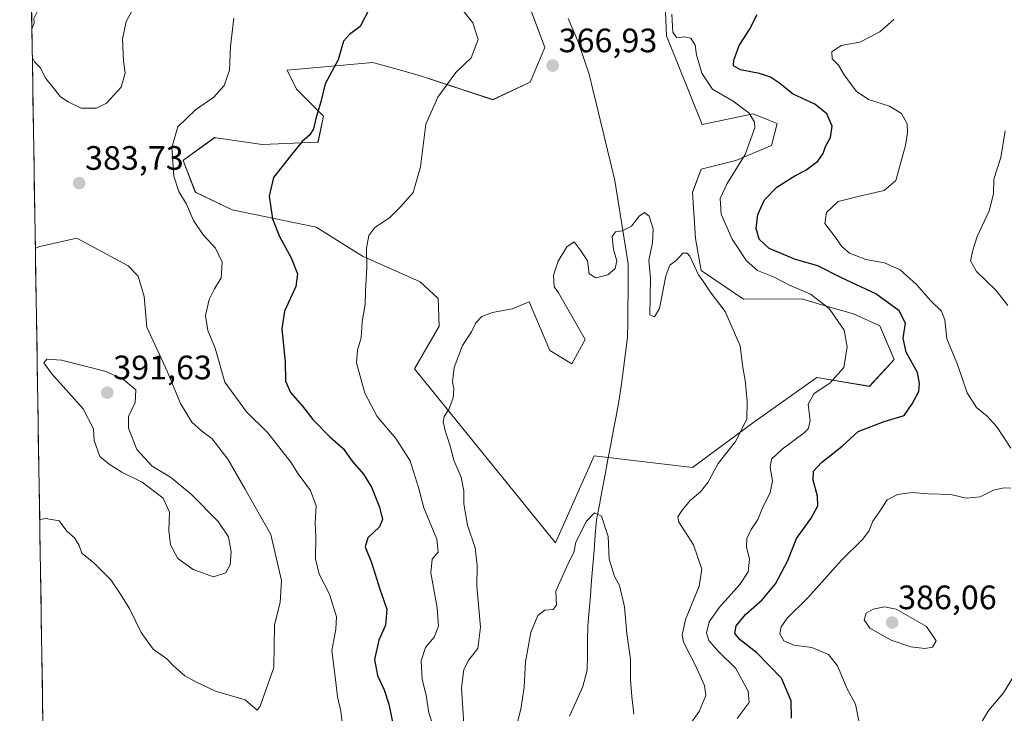
# Model space of a CAD drawing. Units: metres. Extents: x 611631 to 615108, y 4680743 to 4683112.
# Drawn here: x 611639 to 611930, y 4682380 to 4682585 of the extents above; entities that cross this region are included whole.
import ezdxf
from ezdxf.enums import TextEntityAlignment as Align

# ---------------------------------------------------------------- set-up
doc = ezdxf.new("R2010")
doc.units = ezdxf.units.M
doc.header["$MEASUREMENT"] = 0
for name, color, linetype, lineweight in [('Arbolado forestal CxS', 92, 'Continuous', 0), ('Carátula', 7, 'Continuous', 5), ('Corriente natural lineal', 142, 'Continuous', 13), ('Cultivos herbáceos CxS', 92, 'Continuous', 0), ('Curva de nivel maestra', 36, 'Continuous', 30), ('Curva de nivel normal', 36, 'Continuous', 0), ('Municipio CxS', 142, 'Continuous', 0), ('Punto de cota en terreno', 7, 'Continuous', 0), ('Rótulo de punto de cota en terreno', 19, 'Continuous', 0)]:
    doc.layers.add(name, color=color, linetype=linetype, lineweight=lineweight)
doc.styles.add('Arial', font='txt', dxfattribs={"height": 0.2})

# ---------------------------------------------------------------- blocks, each defined once
blk = doc.blocks.new('*U150')
at = {"layer": 'Cultivos herbáceos CxS', "color": 92, "linetype": 'Continuous', "lineweight": 0}
blk.add_polyline3d([(611828.9753, 4682611.6389, 370.8909), (611830.2653, 4682580.4859, 369.2883), (611840.7927, 4682554.2951, 367.7058), (611855.9149, 4682557.4469, 370.3083), (611860.5037, 4682555.5799, 371.596), (611863.0189, 4682554.5565, 372.3172), (611861.3685, 4682548.1345, 372.5665), (611850.8045, 4682543.6659, 370.7911), (611840.5347, 4682541.0963, 367.7987), (611837.9669, 4682534.2443, 367.2081), (611838.8223, 4682520.5451, 366.3721), (611840.5343, 4682511.1273, 365.7166), (611853.0173, 4682502.6863, 366.2467), (611870.1681, 4682502.7399, 369.0459), (611877.8811, 4682500.5093, 370.0628), (611885.5941, 4682498.2785, 371.3955), (611893.3571, 4682494.7785, 373.0605), (611897.5681, 4682484.7825, 374.0169), (611890.2603, 4682476.8643, 372.5392), (611874.7667, 4682479.4429, 370.0378), (611855.7529, 4682465.9433, 366.3688), (611837.9657, 4682452.8967, 364.4546), (611808.8677, 4682456.3233, 360.6886), (611797.4433, 4682430.5627, 360.6286), (611797.4433, 4682430.5627, 360.6286), (611755.8059, 4682482.0119, 366.4899), (611763.1219, 4682494.6247, 365.8318), (611762.7933, 4682502.8711, 365.9493), (611757.5167, 4682507.7419, 366.7301), (611740.4009, 4682515.4103, 369.8434), (611726.7083, 4682523.9731, 371.9875), (611701.8883, 4682529.1095, 377.0303), (611691.0195, 4682534.2979, 378.6919), (611687.4673, 4682543.6845, 378.8738), (611687.6471, 4682543.8151, 378.8482), (611696.7293, 4682550.4109, 377.8177), (611697.1745, 4682550.3483, 377.7589), (611697.9025, 4682550.2459, 377.6593), (611710.7853, 4682548.4345, 375.7357), (611727.2777, 4682549.0979, 374.3434), (611728.8767, 4682556.7851, 374.3834), (611720.9359, 4682564.7271, 375.5869), (611718.1709, 4682570.3321, 376.2636), (611743.4929, 4682572.6211, 372.7212), (611748.0747, 4682571.3633, 371.9334), (611751.6665, 4682570.3771, 371.4828), (611757.6249, 4682568.7413, 370.6196), (611778.9147, 4682561.6471, 367.8708), (611790.0399, 4682566.7839, 366.969), (611794.3199, 4682577.0617, 367.0526), (611789.1853, 4682590.7651, 367.3844)], dxfattribs=at)
blk = doc.blocks.new('*U151')
at = {"layer": 'Arbolado forestal CxS', "color": 92, "linetype": 'Continuous', "lineweight": 0}
for points in [[(611649.43, 4682159.67, 349.95), (611639.1, 4682809.03, 382.28)], [(611789.19, 4682590.77, 367.38), (611794.32, 4682577.06, 367.05), (611790.04, 4682566.78, 366.97), (611778.91, 4682561.65, 367.87), (611757.62, 4682568.74, 370.62), (611751.67, 4682570.38, 371.48), (611748.07, 4682571.36, 371.93), (611743.49, 4682572.62, 372.72), (611718.17, 4682570.33, 376.26), (611720.94, 4682564.73, 375.59), (611728.88, 4682556.79, 374.38), (611727.28, 4682549.1, 374.34), (611710.79, 4682548.43, 375.74), (611697.9, 4682550.25, 377.66), (611697.17, 4682550.35, 377.76), (611696.73, 4682550.41, 377.82), (611687.65, 4682543.82, 378.85), (611687.47, 4682543.68, 378.87), (611691.02, 4682534.3, 378.69), (611701.89, 4682529.11, 377.03), (611726.71, 4682523.97, 371.99), (611740.4, 4682515.41, 369.84), (611757.52, 4682507.74, 366.73), (611762.79, 4682502.87, 365.95), (611763.12, 4682494.62, 365.83), (611755.81, 4682482.01, 366.49), (611797.44, 4682430.56, 360.63), (611808.87, 4682456.32, 360.69), (611837.97, 4682452.9, 364.45), (611855.75, 4682465.94, 366.37), (611874.77, 4682479.44, 370.04), (611890.26, 4682476.86, 372.54), (611897.57, 4682484.78, 374.02), (611893.36, 4682494.78, 373.06), (611885.59, 4682498.28, 371.4), (611877.88, 4682500.51, 370.06), (611870.17, 4682502.74, 369.05), (611853.02, 4682502.69, 366.25), (611840.53, 4682511.13, 365.72), (611838.82, 4682520.55, 366.37), (611837.97, 4682534.24, 367.21), (611840.53, 4682541.1, 367.8), (611850.8, 4682543.67, 370.79), (611861.37, 4682548.13, 372.57), (611863.02, 4682554.56, 372.32), (611860.5, 4682555.58, 371.6), (611855.91, 4682557.45, 370.31), (611840.79, 4682554.3, 367.71), (611830.27, 4682580.49, 369.29), (611828.98, 4682611.64, 370.89)]]:
    blk.add_polyline3d(points, dxfattribs=at)
blk = doc.blocks.new('*U159')
at = {"layer": 'Cultivos herbáceos CxS', "color": 92, "linetype": 'Continuous', "lineweight": 0}
blk.add_polyline3d([(611789.19, 4682590.77, 367.38), (611794.32, 4682577.06, 367.05), (611790.04, 4682566.78, 366.97), (611778.91, 4682561.65, 367.87), (611757.62, 4682568.74, 370.62), (611751.67, 4682570.38, 371.48), (611748.07, 4682571.36, 371.93), (611743.49, 4682572.62, 372.72), (611718.17, 4682570.33, 376.26), (611720.94, 4682564.73, 375.59), (611728.88, 4682556.79, 374.38), (611727.28, 4682549.1, 374.34), (611710.79, 4682548.43, 375.74), (611697.9, 4682550.25, 377.66), (611697.17, 4682550.35, 377.76), (611696.73, 4682550.41, 377.82), (611687.65, 4682543.82, 378.85), (611687.47, 4682543.68, 378.87), (611691.02, 4682534.3, 378.69), (611701.89, 4682529.11, 377.03), (611726.71, 4682523.97, 371.99), (611740.4, 4682515.41, 369.84), (611757.52, 4682507.74, 366.73), (611762.79, 4682502.87, 365.95), (611763.12, 4682494.62, 365.83), (611755.81, 4682482.01, 366.49), (611797.44, 4682430.56, 360.63), (611808.87, 4682456.32, 360.69), (611837.97, 4682452.9, 364.45), (611855.75, 4682465.94, 366.37), (611874.77, 4682479.44, 370.04), (611890.26, 4682476.86, 372.54), (611897.57, 4682484.78, 374.02), (611893.36, 4682494.78, 373.06), (611885.59, 4682498.28, 371.4), (611877.88, 4682500.51, 370.06), (611870.17, 4682502.74, 369.05), (611853.02, 4682502.69, 366.25), (611840.53, 4682511.13, 365.72), (611838.82, 4682520.55, 366.37), (611837.97, 4682534.24, 367.21), (611840.53, 4682541.1, 367.8), (611850.8, 4682543.67, 370.79), (611861.37, 4682548.13, 372.57), (611863.02, 4682554.56, 372.32), (611860.5, 4682555.58, 371.6), (611855.91, 4682557.45, 370.31), (611840.79, 4682554.3, 367.71), (611830.27, 4682580.49, 369.29), (611828.98, 4682611.64, 370.89)], dxfattribs=at)
blk = doc.blocks.new('*U174')
at = {"layer": 'Arbolado forestal CxS', "color": 92, "linetype": 'Continuous', "lineweight": 0}
blk.add_polyline3d([(611789.19, 4682590.77, 367.38), (611794.32, 4682577.06, 367.05), (611790.04, 4682566.78, 366.97), (611778.91, 4682561.65, 367.87), (611757.62, 4682568.74, 370.62), (611751.67, 4682570.38, 371.48), (611748.07, 4682571.36, 371.93), (611743.49, 4682572.62, 372.72), (611718.17, 4682570.33, 376.26), (611720.94, 4682564.73, 375.59), (611728.88, 4682556.79, 374.38), (611727.28, 4682549.1, 374.34), (611710.79, 4682548.43, 375.74), (611697.9, 4682550.25, 377.66), (611697.17, 4682550.35, 377.76), (611696.73, 4682550.41, 377.82), (611687.65, 4682543.82, 378.85), (611687.47, 4682543.68, 378.87), (611691.02, 4682534.3, 378.69), (611701.89, 4682529.11, 377.03), (611726.71, 4682523.97, 371.99), (611740.4, 4682515.41, 369.84), (611757.52, 4682507.74, 366.73), (611762.79, 4682502.87, 365.95), (611763.12, 4682494.62, 365.83), (611755.81, 4682482.01, 366.49), (611797.44, 4682430.56, 360.63), (611808.87, 4682456.32, 360.69), (611837.97, 4682452.9, 364.45), (611855.75, 4682465.94, 366.37), (611874.77, 4682479.44, 370.04), (611890.26, 4682476.86, 372.54), (611897.57, 4682484.78, 374.02), (611893.36, 4682494.78, 373.06), (611885.59, 4682498.28, 371.4), (611877.88, 4682500.51, 370.06), (611870.17, 4682502.74, 369.05), (611853.02, 4682502.69, 366.25), (611840.53, 4682511.13, 365.72), (611838.82, 4682520.55, 366.37), (611837.97, 4682534.24, 367.21), (611840.53, 4682541.1, 367.8), (611850.8, 4682543.67, 370.79), (611861.37, 4682548.13, 372.57), (611863.02, 4682554.56, 372.32), (611860.5, 4682555.58, 371.6), (611855.91, 4682557.45, 370.31), (611840.79, 4682554.3, 367.71), (611830.27, 4682580.49, 369.29), (611828.98, 4682611.64, 370.89)], dxfattribs=at)
blk = doc.blocks.new('*U193')
at = {"layer": 'Curva de nivel normal', "color": 36, "linetype": 'Continuous', "lineweight": 0}
for points in [[(611642.84, 4682574.05, 385), (611643.52, 4682572.84, 385), (611645.16, 4682571.15, 385), (611646.86, 4682567.87, 385), (611648.94, 4682565.37, 385), (611651.16, 4682562.45, 385), (611653.43, 4682561.02, 385), (611657.3, 4682559.1, 385), (611661.82, 4682559.11, 385), (611664.75, 4682560.62, 385), (611669.09, 4682565.39, 385), (611670.24, 4682569.49, 385), (611669.74, 4682573.17, 385), (611669.53, 4682579.51, 385), (611670.61, 4682584.72, 385), (611672.11, 4682587.58, 385), (611672.75, 4682590.53, 385), (611673.3, 4682596.78, 385), (611674.86, 4682600.28, 385), (611675.66, 4682602.42, 385), (611675.14, 4682604.3, 385), (611673.35, 4682606.73, 385), (611672.42, 4682609.43, 385), (611672.2, 4682613.27, 385), (611672.62, 4682615.72, 385), (611671.41, 4682618.42, 385), (611669.32, 4682619.26, 385), (611667.62, 4682621.47, 385), (611665.23, 4682626.75, 385), (611662.9, 4682629.86, 385), (611659.86, 4682632.18, 385), (611657.58, 4682634.14, 385), (611654.03, 4682636.15, 385), (611646.98, 4682641.48, 385), (611642.6, 4682646.74, 385), (611641.66, 4682648.06, 385)], [(611642.45, 4682598.51, 385), (611643.12, 4682597.34, 385), (611644.58, 4682590.55, 385), (611644.24, 4682587.63, 385), (611643.26, 4682585.68, 385), (611643.39, 4682584.24, 385), (611642.7, 4682582.63, 385)]]:
    blk.add_polyline3d(points, dxfattribs=at)
blk = doc.blocks.new('*U198')
at = {"layer": 'Curva de nivel normal', "color": 36, "linetype": 'Continuous', "lineweight": 0}
blk.add_polyline3d([(611833.83, 4682372.14, 365), (611839.98, 4682380.7, 365), (611841.95, 4682385.38, 365), (611841.54, 4682388.41, 365), (611838.92, 4682394.07, 365), (611835.35, 4682401.22, 365), (611834.95, 4682403.25, 365), (611835.92, 4682407.94, 365), (611839.94, 4682417.75, 365), (611840.75, 4682422.8, 365), (611838.28, 4682429.96, 365), (611833.87, 4682436.86, 365), (611833.67, 4682438.29, 365), (611834.93, 4682440.27, 365), (611837.33, 4682443.09, 365), (611840.34, 4682445.64, 365), (611842.49, 4682448.44, 365), (611845.6, 4682454.01, 365), (611850.69, 4682460.52, 365), (611854.08, 4682467.17, 365), (611854.1, 4682472.4, 365), (611853.53, 4682478.73, 365), (611852.84, 4682482.4, 365), (611852.08, 4682488.84, 365), (611847.61, 4682498.95, 365), (611843.18, 4682504.85, 365), (611841.3, 4682507.63, 365), (611839.73, 4682509.88, 365), (611837.22, 4682515.35, 365), (611836.44, 4682516.29, 365), (611835.09, 4682516.25, 365), (611833.19, 4682514.07, 365), (611831.31, 4682512.72, 365), (611830.1, 4682509.56, 365), (611828.2, 4682499.85, 365), (611826.7, 4682497.41, 365), (611825.34, 4682498.01, 365), (611825.56, 4682508.9, 365), (611825.08, 4682514.06, 365), (611826.14, 4682519.31, 365), (611826.31, 4682523.42, 365), (611825.2, 4682527.2, 365), (611823.83, 4682528.28, 365), (611822.23, 4682527.2, 365), (611819.94, 4682524.21, 365), (611817.23, 4682522.81, 365), (611815.2, 4682522.53, 365), (611814.21, 4682521.14, 365), (611814.66, 4682517.36, 365), (611815.65, 4682513.97, 365), (611815.13, 4682511.73, 365), (611812.93, 4682509.88, 365), (611809.43, 4682508.96, 365), (611807.48, 4682510.14, 365), (611806.99, 4682513.95, 365), (611804.79, 4682517.25, 365), (611802.97, 4682519.6, 365), (611800.88, 4682518.08, 365), (611798.26, 4682513.87, 365), (611796.86, 4682509.73, 365), (611797.11, 4682506.26, 365), (611798.36, 4682504.52, 365), (611806.3, 4682490.69, 365), (611802.36, 4682483.49, 365), (611795.8, 4682487.42, 365), (611789.66, 4682501.83, 365), (611784.71, 4682499.81, 365), (611778.82, 4682498.67, 365), (611775.74, 4682497.56, 365), (611773.96, 4682495.62, 365), (611772.67, 4682492.96, 365), (611770.04, 4682488.97, 365), (611767.57, 4682482.45, 365), (611767.02, 4682478.17, 365), (611767.45, 4682476.1, 365), (611767.2, 4682473.49, 365), (611765.98, 4682470.06, 365), (611764.54, 4682467.91, 365), (611764.27, 4682466.41, 365), (611764.94, 4682463.38, 365), (611766.26, 4682459.6, 365), (611767.43, 4682455.06, 365), (611769.56, 4682449.98, 365), (611770.4, 4682445.91, 365), (611770.36, 4682442.12, 365), (611771.47, 4682435.8, 365), (611773.7, 4682429.14, 365), (611774.29, 4682423.91, 365), (611774.26, 4682417.73, 365), (611775.34, 4682405.63, 365), (611774.57, 4682399.31, 365), (611771.84, 4682395.96, 365), (611770.36, 4682393.07, 365), (611769.7, 4682387.74, 365), (611770.63, 4682373.83, 365)], dxfattribs=at)
blk = doc.blocks.new('*U204')
at = {"layer": 'Curva de nivel normal', "color": 36, "linetype": 'Continuous', "lineweight": 0}
for points in [[(611734.58, 4682375.94, 380), (611734.02, 4682380.8, 380), (611733.06, 4682385.07, 380), (611732.59, 4682389.36, 380), (611731.35, 4682398.72, 380), (611732.59, 4682405.01, 380), (611732.74, 4682408.72, 380), (611730.67, 4682415.4, 380), (611727.66, 4682421.27, 380), (611726.55, 4682425.86, 380), (611726.6, 4682432.42, 380), (611726.4, 4682436.37, 380), (611726.74, 4682441.48, 380), (611725.02, 4682446.04, 380), (611721.38, 4682450.96, 380), (611719.29, 4682454.41, 380), (611716.36, 4682458.05, 380), (611712.48, 4682463.16, 380), (611706.15, 4682469.37, 380), (611699.78, 4682478.11, 380), (611696.84, 4682488.16, 380), (611694.76, 4682493.34, 380), (611693.98, 4682497.85, 380), (611695.06, 4682502.57, 380), (611696.7, 4682505.75, 380), (611698.7, 4682508.98, 380), (611698.99, 4682513.54, 380), (611696.97, 4682517.72, 380), (611693.3, 4682521.68, 380), (611690.52, 4682525.95, 380), (611688.36, 4682530.79, 380), (611686.14, 4682534.53, 380), (611684.71, 4682538.98, 380), (611684.12, 4682547.5, 380), (611685.85, 4682553.64, 380), (611691.07, 4682558.66, 380), (611696.52, 4682562.41, 380), (611699.59, 4682565.84, 380), (611701.1, 4682570.39, 380), (611701.44, 4682577.39, 380), (611702.4, 4682585.72, 380)], [(611897.48, 4682585.33, 380), (611893.35, 4682581.76, 380), (611887.43, 4682578.62, 380), (611881.91, 4682577.66, 380), (611879.12, 4682575.76, 380), (611879.29, 4682573.71, 380), (611881.09, 4682571.89, 380), (611882.82, 4682569.04, 380), (611886.33, 4682564.13, 380), (611890.01, 4682561.68, 380), (611896.19, 4682559.73, 380), (611899.72, 4682557.51, 380), (611901.4, 4682554.55, 380), (611901.5, 4682551.84, 380), (611900.97, 4682548.05, 380), (611898.09, 4682537.72, 380), (611894.62, 4682534.8, 380), (611886.92, 4682533.01, 380), (611881.05, 4682531.49, 380), (611877.61, 4682528.3, 380), (611877.1, 4682525.04, 380), (611879.75, 4682521.62, 380), (611882.17, 4682518.19, 380), (611884.43, 4682516.29, 380), (611889.18, 4682514.38, 380), (611894.75, 4682513.36, 380), (611899.38, 4682511.36, 380), (611904.16, 4682506.94, 380), (611908.38, 4682502.12, 380), (611911.62, 4682499.07, 380), (611912.56, 4682496.58, 380), (611913.14, 4682490.9, 380), (611916.31, 4682483.31, 380), (611919.18, 4682474.94, 380), (611921.91, 4682470.59, 380), (611925.13, 4682468.06, 380), (611927.89, 4682464.91, 380), (611932.03, 4682458.58, 380)], [(611932.04, 4682446.72, 380), (611930, 4682446.82, 380), (611926.93, 4682446.15, 380), (611923.01, 4682444.16, 380), (611918.88, 4682443.8, 380), (611914.34, 4682444.84, 380), (611907.72, 4682445.05, 380), (611902.92, 4682445.45, 380), (611898.58, 4682444.86, 380), (611895.56, 4682443.26, 380), (611893.4, 4682439.97, 380), (611891.3, 4682437.02, 380), (611890.09, 4682434.05, 380), (611888.23, 4682431.6, 380), (611882.05, 4682425.48, 380), (611872.08, 4682414.32, 380), (611865.99, 4682408.25, 380), (611864.14, 4682405.74, 380), (611863.78, 4682403.68, 380), (611864.95, 4682401.56, 380), (611867.97, 4682400.32, 380), (611873.24, 4682399.59, 380), (611878.18, 4682397.54, 380), (611880.87, 4682394.23, 380), (611883.74, 4682387.44, 380), (611886.21, 4682382.84, 380), (611887.12, 4682377.98, 380)], [(611922.82, 4682376.59, 380), (611925.53, 4682381.13, 380), (611929.92, 4682386.19, 380), (611933.99, 4682392.81, 380)]]:
    blk.add_polyline3d(points, dxfattribs=at)
blk = doc.blocks.new('*U205')
at = {"layer": 'Curva de nivel normal', "color": 36, "linetype": 'Continuous', "lineweight": 0}
for points in [[(611761.73, 4682375.17, 370), (611760, 4682380.26, 370), (611759.27, 4682385.5, 370), (611758.08, 4682390.14, 370), (611757.74, 4682395.68, 370), (611759.07, 4682399.64, 370), (611761.66, 4682402.71, 370), (611762.94, 4682405.9, 370), (611762.47, 4682411.4, 370), (611760.59, 4682421.73, 370), (611761.03, 4682425.73, 370), (611762.78, 4682427.78, 370), (611762.36, 4682431.68, 370), (611758.54, 4682440.88, 370), (611756.94, 4682446.94, 370), (611754.5, 4682454.84, 370), (611750.3, 4682461.42, 370), (611744.76, 4682467.92, 370), (611741.08, 4682474.86, 370), (611738.63, 4682483.83, 370), (611738.98, 4682487.61, 370), (611740.04, 4682491.24, 370), (611740.37, 4682495.94, 370), (611741.21, 4682501.07, 370), (611741.33, 4682504.92, 370), (611741.74, 4682512.06, 370), (611741.64, 4682517.76, 370), (611742.31, 4682521.45, 370), (611744.04, 4682523.89, 370), (611748.43, 4682526.71, 370), (611751.56, 4682529.89, 370), (611755.45, 4682534.16, 370), (611757.54, 4682541.81, 370), (611759.14, 4682554.41, 370), (611762.7, 4682562.38, 370), (611768.06, 4682569.72, 370), (611772.54, 4682574.05, 370), (611774.67, 4682579.48, 370), (611773.04, 4682584.41, 370), (611768.76, 4682589.81, 370)], [(611831.89, 4682586.93, 370), (611832.17, 4682581.65, 370), (611833.34, 4682579.92, 370), (611835.62, 4682580.26, 370), (611837.5, 4682579.84, 370), (611838.75, 4682577.78, 370), (611839.19, 4682574.86, 370), (611840.69, 4682569.48, 370), (611843.88, 4682564.73, 370), (611850.03, 4682561.16, 370), (611854.69, 4682557.68, 370), (611856.32, 4682555.04, 370), (611856.45, 4682553.27, 370), (611853.51, 4682545.44, 370), (611848.19, 4682536.87, 370), (611846.15, 4682532.44, 370), (611846.41, 4682527.74, 370), (611849.69, 4682520.36, 370), (611853.95, 4682513.95, 370), (611857.15, 4682511.16, 370), (611862.13, 4682509.14, 370), (611866.66, 4682506.8, 370), (611872.84, 4682504.13, 370), (611878.36, 4682499.84, 370), (611882.83, 4682493.51, 370), (611883.67, 4682488.55, 370), (611882.7, 4682482.42, 370), (611878.72, 4682477.88, 370), (611873.83, 4682474.64, 370), (611872.17, 4682471.62, 370), (611872.78, 4682466.58, 370), (611872.18, 4682464.27, 370), (611870.95, 4682463.08, 370), (611864.45, 4682458.32, 370), (611861.38, 4682455.36, 370), (611860.95, 4682452.88, 370), (611861.58, 4682448.92, 370), (611860.97, 4682445.48, 370), (611858.52, 4682440.47, 370), (611857.27, 4682437.52, 370), (611855.28, 4682434.56, 370), (611854, 4682431.86, 370), (611853.92, 4682429.4, 370), (611854.78, 4682425.73, 370), (611854.44, 4682421.98, 370), (611851.99, 4682418.22, 370), (611845.98, 4682411.59, 370), (611842.87, 4682407.25, 370), (611842.11, 4682403.99, 370), (611842.79, 4682401.65, 370), (611845.32, 4682398.74, 370), (611850.76, 4682393.44, 370), (611854.39, 4682386.73, 370), (611854.74, 4682383.38, 370), (611851.22, 4682378.6, 370)]]:
    blk.add_polyline3d(points, dxfattribs=at)
blk = doc.blocks.new('*U215')
at = {"layer": 'Curva de nivel maestra', "color": 36, "linetype": 'Continuous', "lineweight": 30}
for points in [[(611867.26, 4682378.69, 375), (611867.16, 4682383.88, 375), (611864.3, 4682390.57, 375), (611857.02, 4682398.03, 375), (611852.06, 4682401.87, 375), (611850.51, 4682403.8, 375), (611850.89, 4682405.99, 375), (611853.63, 4682409.42, 375), (611858.62, 4682413.76, 375), (611862.56, 4682418.42, 375), (611866.11, 4682425.4, 375), (611868.73, 4682431.86, 375), (611873.08, 4682437.9, 375), (611875.01, 4682441.52, 375), (611874.93, 4682444.42, 375), (611873.62, 4682449.16, 375), (611873.78, 4682451.74, 375), (611876.14, 4682454.3, 375), (611882.2, 4682459.18, 375), (611886.96, 4682463.54, 375), (611894.59, 4682466.49, 375), (611900.56, 4682468.25, 375), (611902.92, 4682471.73, 375), (611904.86, 4682475.38, 375), (611905.11, 4682477.74, 375), (611904.51, 4682480.97, 375), (611901.15, 4682486.95, 375), (611900.29, 4682491.08, 375), (611900.9, 4682495.58, 375), (611899.08, 4682499.21, 375), (611892.21, 4682504.23, 375), (611882.05, 4682508.94, 375), (611875.05, 4682512.47, 375), (611868.43, 4682514.35, 375), (611860.64, 4682517.65, 375), (611857.71, 4682520.38, 375), (611856.83, 4682523.5, 375), (611857.29, 4682527.7, 375), (611859.27, 4682532.02, 375), (611862.91, 4682535.8, 375), (611868.18, 4682539.15, 375), (611871.46, 4682540.76, 375), (611875.01, 4682543.48, 375), (611876.57, 4682545.72, 375), (611877.26, 4682547.82, 375), (611878.82, 4682550.45, 375), (611879.3, 4682553.82, 375), (611877.68, 4682557.48, 375), (611874.18, 4682560.3, 375), (611867.72, 4682563.25, 375), (611863.39, 4682566.69, 375), (611860.99, 4682568.34, 375), (611857.79, 4682569.35, 375), (611852.13, 4682570.46, 375), (611850.1, 4682571.66, 375), (611850.23, 4682573.36, 375), (611851.79, 4682577.64, 375), (611854.79, 4682582.36, 375), (611857.14, 4682586.88, 375)], [(611743.75, 4682591.03, 375), (611739.77, 4682583.28, 375), (611736.6, 4682580.95, 375), (611734.86, 4682578.94, 375), (611733.23, 4682573.39, 375), (611729.39, 4682566.29, 375), (611728.11, 4682561, 375), (611726.59, 4682556.12, 375), (611725.93, 4682552.98, 375), (611724.82, 4682551.27, 375), (611722.57, 4682549.32, 375), (611719.26, 4682545.11, 375), (611714.12, 4682538.62, 375), (611712.8, 4682533.11, 375), (611713.86, 4682526.4, 375), (611715.89, 4682521.18, 375), (611719.33, 4682514.86, 375), (611721.21, 4682510.18, 375), (611720.7, 4682506.4, 375), (611717.35, 4682499.06, 375), (611716.55, 4682493.89, 375), (611717.61, 4682484.08, 375), (611717.7, 4682478.36, 375), (611719.18, 4682475.01, 375), (611722.67, 4682470.98, 375), (611725.74, 4682467.05, 375), (611730.74, 4682461.94, 375), (611734.74, 4682458.46, 375), (611737.4, 4682454.74, 375), (611740.71, 4682450.9, 375), (611743.08, 4682447.02, 375), (611745.43, 4682441.12, 375), (611746.36, 4682437.51, 375), (611745.41, 4682435.31, 375), (611741.98, 4682432.06, 375), (611741.18, 4682429.38, 375), (611743.1, 4682424.73, 375), (611745.6, 4682416.91, 375), (611747.59, 4682410.92, 375), (611747.2, 4682406.27, 375), (611745.22, 4682401.75, 375), (611743.98, 4682396.06, 375), (611744.82, 4682391.31, 375), (611746.88, 4682387.12, 375), (611748.23, 4682382.85, 375), (611749.54, 4682376.63, 375)]]:
    blk.add_polyline3d(points, dxfattribs=at)
blk = doc.blocks.new('5PATER')
at = {"layer": 'Carátula', "linetype": 'Continuous', "lineweight": 5}
h = blk.add_hatch(color=250, dxfattribs=at)
edge = h.paths.add_edge_path()
edge.add_ellipse((0, 0.01), major_axis=(-1.33, -1.34), ratio=0.999422, start_angle=0, end_angle=360)

msp = doc.modelspace()

# ---------------------------------------------------------------- linework, layer by layer
at = {"layer": 'Arbolado forestal CxS', "color": 92, "linetype": 'Continuous', "lineweight": 0}
msp.add_polyline3d([(611639.1, 4682809.03, 382.28), (611649.43, 4682159.67, 349.95)], dxfattribs=at)
at = {"layer": 'Corriente natural lineal', "color": 142, "linetype": 'Continuous', "lineweight": 13}
msp.add_polyline3d([(611801.18, 4682585.66, 367.31), (611802.68, 4682582.22, 367.16), (611804.18, 4682578.77, 367.04), (611805.25, 4682575.57, 366.95), (611806.33, 4682572.36, 366.81), (611807.4, 4682569.16, 366.68), (611808.49, 4682564.68, 366.76), (611809.57, 4682560.19, 366.83), (611810.66, 4682555.71, 367.07), (611811.74, 4682551.22, 366.91), (611812.83, 4682546.74, 366.6), (611813.91, 4682542.25, 366.36), (611815, 4682537.77, 366.04), (611815.8, 4682532.84, 365.75), (611816.6, 4682527.92, 365.37), (611817.41, 4682522.99, 364.88), (611818.21, 4682518.07, 364.48), (611819.01, 4682513.14, 364.62), (611818.97, 4682508.79, 364.11), (611818.93, 4682504.43, 364.1), (611818.88, 4682500.08, 363.92), (611818.84, 4682495.72, 363.49), (611818.8, 4682491.37, 363.01), (611818.19, 4682486.77, 362.63), (611817.57, 4682482.17, 362.33), (611816.96, 4682477.56, 361.8), (611816.34, 4682472.96, 361.65), (611815.5, 4682468.52, 361.51), (611814.66, 4682464.07, 361.36), (611813.82, 4682459.63, 361.03), (611812.98, 4682455.18, 360.82), (611812.13, 4682450.74, 360.61), (611811.29, 4682446.29, 360.33), (611810.45, 4682441.85, 360.15), (611809.61, 4682437.4, 359.88), (611809.24, 4682432.92, 359.54), (611808.88, 4682428.44, 359.21), (611808.51, 4682423.96, 359.12), (611808.15, 4682419.47, 358.7), (611807.78, 4682414.99, 358.25), (611807.42, 4682410.51, 357.71), (611807.05, 4682406.03, 357.04), (611806.99, 4682401.65, 356.52), (611806.93, 4682397.27, 356.14), (611806.87, 4682392.89, 355.84), (611805.54, 4682388.1, 355.76), (611803.6, 4682383.69, 355.63), (611801.65, 4682379.29, 355.34)], dxfattribs=at)
at = {"layer": 'Curva de nivel normal', "color": 36, "linetype": 'Continuous', "lineweight": 0}
for points in [[(611930.44, 4682552.45, 385), (611929.11, 4682544.55, 385), (611927.06, 4682538.16, 385), (611926.94, 4682533.83, 385), (611925.69, 4682528.8, 385), (611922.11, 4682521.15, 385), (611920.88, 4682517.13, 385), (611920.14, 4682513.95, 385), (611921.9, 4682510.8, 385), (611927.64, 4682505.32, 385), (611931.2, 4682500.8, 385)], [(611645.01, 4682437.47, 385), (611646.86, 4682437.76, 385), (611650.74, 4682437.12, 385), (611653.07, 4682434.06, 385), (611655.33, 4682432.02, 385), (611656.66, 4682429.78, 385), (611657.51, 4682427.54, 385), (611660.98, 4682424.64, 385), (611666.02, 4682419.68, 385), (611668.86, 4682415.44, 385), (611671.65, 4682410.96, 385), (611675.01, 4682404.06, 385), (611678.55, 4682399.17, 385), (611682.58, 4682396.24, 385), (611684.53, 4682394.2, 385), (611687.92, 4682391.25, 385), (611691.38, 4682389.38, 385), (611696.99, 4682386.66, 385), (611705.74, 4682384.1, 385), (611709.32, 4682381.1, 385), (611710.14, 4682382.29, 385), (611714.23, 4682393.71, 385), (611714.45, 4682406.3, 385), (611716.06, 4682412.96, 385), (611716.48, 4682419.48, 385), (611713.34, 4682433, 385), (611705.76, 4682446.42, 385), (611700.64, 4682455.3, 385), (611696.03, 4682461.36, 385), (611692.86, 4682463.68, 385), (611689.96, 4682466.26, 385), (611686.59, 4682471.75, 385), (611682.7, 4682481.36, 385), (611676.64, 4682494.37, 385), (611675.86, 4682503.47, 385), (611674.08, 4682509.48, 385), (611671.19, 4682512.52, 385), (611655.98, 4682520.64, 385), (611645.08, 4682518.22, 385), (611643.74, 4682517.74, 385)], [(611696.42, 4682420.52, 390), (611700, 4682421.72, 390), (611701.3, 4682424.06, 390), (611701.66, 4682427.89, 390), (611700.86, 4682432.37, 390), (611697.72, 4682436.88, 390), (611689.88, 4682444.88, 390), (611683.63, 4682449.96, 390), (611678.28, 4682453.23, 390), (611673.72, 4682458.21, 390), (611671.23, 4682464.52, 390), (611671.24, 4682467.9, 390), (611673.26, 4682472.08, 390), (611673.42, 4682475.8, 390), (611669.89, 4682478.79, 390), (611664.62, 4682481.28, 390), (611651.48, 4682484.62, 390), (611647.16, 4682484.88, 390), (611646.22, 4682483.8, 390), (611648.46, 4682480.63, 390), (611657.9, 4682470.23, 390), (611660.92, 4682464.25, 390), (611661.16, 4682460.82, 390), (611662.77, 4682456.1, 390), (611665.52, 4682453.85, 390), (611669.26, 4682451.47, 390), (611675.28, 4682448.48, 390), (611681.52, 4682443.74, 390), (611683.35, 4682439.69, 390), (611683.16, 4682434.22, 390), (611683.72, 4682430, 390), (611685.86, 4682425.95, 390), (611690.41, 4682422.68, 390), (611696.42, 4682420.52, 390)], [(611820.6, 4682379.95, 360), (611820.07, 4682385.08, 360), (611819.64, 4682390.16, 360), (611819.63, 4682396.13, 360), (611818.53, 4682403.74, 360), (611817.89, 4682411.6, 360), (611816.41, 4682417.91, 360), (611814.91, 4682420.64, 360), (611813.39, 4682425.74, 360), (611813.1, 4682432.44, 360), (611811.08, 4682438.42, 360), (611809.04, 4682439.43, 360), (611806.65, 4682436.95, 360), (611803.46, 4682430.78, 360), (611802.91, 4682427.73, 360), (611801.08, 4682424.28, 360), (611797.59, 4682416.28, 360), (611797.78, 4682412.11, 360), (611796.79, 4682410.88, 360), (611794.33, 4682410.63, 360), (611792.22, 4682409.11, 360), (611790.22, 4682404.04, 360), (611788.57, 4682395.37, 360), (611788.18, 4682387.93, 360), (611787.24, 4682381.41, 360), (611785.42, 4682374.36, 360)], [(611906.68, 4682399.28, 385), (611908.97, 4682399.68, 385), (611910, 4682401.56, 385), (611907.1, 4682405.79, 385), (611898.22, 4682410.98, 385), (611894.72, 4682411.6, 385), (611891.38, 4682410.96, 385), (611889.3, 4682409.74, 385), (611888.74, 4682407.77, 385), (611890.4, 4682405.36, 385), (611896.7, 4682401.83, 385), (611902.56, 4682399.77, 385), (611906.68, 4682399.28, 385)]]:
    msp.add_polyline3d(points, dxfattribs=at)
at = {"layer": 'Municipio CxS', "color": 142, "linetype": 'Continuous', "lineweight": 0}
msp.add_polyline3d([(611645.96, 4682377.64, 379.77), (611645.88, 4682382.63, 380.13), (611645.81, 4682387.62, 380.43), (611645.73, 4682392.61, 380.78), (611645.65, 4682397.6, 381.14), (611645.57, 4682402.59, 381.48), (611645.49, 4682407.58, 381.88), (611645.41, 4682412.57, 382.35), (611645.33, 4682417.55, 382.67), (611645.25, 4682422.54, 383.1), (611645.17, 4682427.53, 383.83), (611645.09, 4682432.52, 384.2), (611645.01, 4682437.51, 384.9), (611644.93, 4682442.5, 386.01), (611644.85, 4682447.49, 386.67), (611644.77, 4682452.48, 387.16), (611644.69, 4682457.47, 387.55), (611644.61, 4682462.46, 387.49), (611644.54, 4682467.44, 387.49), (611644.46, 4682472.43, 387.42), (611644.38, 4682477.42, 388.02), (611644.3, 4682482.41, 389.34), (611644.22, 4682487.4, 389.09), (611644.14, 4682492.39, 388.06), (611644.06, 4682497.38, 387.32), (611643.98, 4682502.37, 386.89), (611643.9, 4682507.36, 386.47), (611643.82, 4682512.34, 385.88), (611643.74, 4682517.33, 385.2), (611643.66, 4682522.32, 384.39), (611643.58, 4682527.31, 383.68), (611643.5, 4682532.3, 383.32), (611643.42, 4682537.29, 383.19), (611643.34, 4682542.28, 383.1), (611643.27, 4682547.27, 383.08), (611643.19, 4682552.26, 383.35), (611643.11, 4682557.25, 383.8), (611643.03, 4682562.23, 384.1), (611642.95, 4682567.22, 384.45), (611642.87, 4682572.21, 384.82), (611642.79, 4682577.2, 385.07), (611642.71, 4682582.19, 384.99), (611642.63, 4682587.18, 384.76)], dxfattribs=at)

# ---------------------------------------------------------------- block references
at = {"layer": 'Arbolado forestal CxS', "color": 92, "linetype": 'Continuous', "lineweight": 0}
for name in ['*U151', '*U174']:
    msp.add_blockref(name, (0, 0), dxfattribs=at)
at = {"layer": 'Cultivos herbáceos CxS', "color": 92, "linetype": 'Continuous', "lineweight": 0}
for name in ['*U150', '*U159']:
    msp.add_blockref(name, (0, 0), dxfattribs=at)
at = {"layer": 'Curva de nivel maestra', "color": 36, "linetype": 'Continuous', "lineweight": 30}
msp.add_blockref('*U215', (0, 0), dxfattribs=at)
at = {"layer": 'Curva de nivel normal', "color": 36, "linetype": 'Continuous', "lineweight": 0}
for name in ['*U204', '*U205', '*U193', '*U198']:
    msp.add_blockref(name, (0, 0), dxfattribs=at)
at = {"layer": 'Punto de cota en terreno', "linetype": 'Continuous', "lineweight": 0}
for p in [(611796.66, 4682571.72, 366.93), (611656.68, 4682536.96, 383.73), (611665, 4682475, 391.63), (611897, 4682407, 386.06)]:
    msp.add_blockref('5PATER', p, dxfattribs=at)

# ---------------------------------------------------------------- texts
at = {"layer": 'Rótulo de punto de cota en terreno', "color": 19, "linetype": 'Continuous', "lineweight": 0, "style": 'Arial'}
for s, p in [('366,93', (611798.42, 4682573.48)), ('383,73', (611658.44, 4682538.72)), ('391,63', (611666.76, 4682476.76)), ('386,06', (611898.76, 4682408.76))]:
    msp.add_text(s, height=7, dxfattribs=at).set_placement(p, align=Align.BOTTOM_LEFT)

doc.saveas('drawing.dxf')
